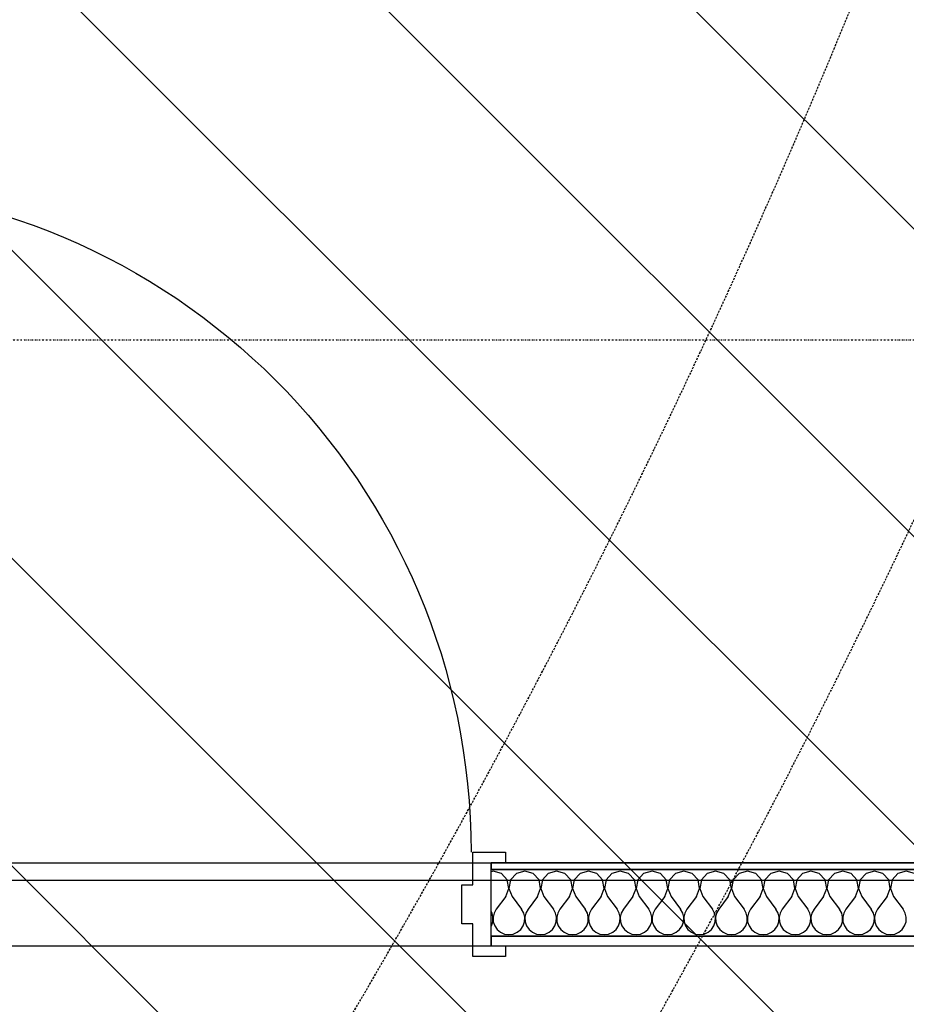
# Model space of a CAD drawing. Extents: x -86324 to 58292, y -37150 to 41263.
# Drawn here: x 43460 to 44682, y -916 to 441 of the extents above; entities that cross this region are included whole.
import ezdxf

# ---------------------------------------------------------------- set-up
doc = ezdxf.new("R2010")
doc.units = 0
doc.header["$PDMODE"] = 1
for name, pattern in [('UL_Hidden', [162.5, 100, -62.5]), ('X-3134-1B-G-C$0$EDG-1DOT-2', [5, 2, -1.4, 0.2, -1.4]), ('X-3134-1B-G-C$0$EDG-DASH-3', [4.5, 3, -1.5])]:
    doc.linetypes.add(name, pattern=pattern)
doc.layers.add('A-DETL-GENF-3', color=8, linetype='UL_Hidden', lineweight=25)
for name, color, linetype in [('X-3134-1B-G-C$0$ARCH.FLOOR', 31, 'X-3134-1B-G-C$0$EDG-DASH-3'), ('X-3134-1B-G-C$0$ARCH.ROOM', 31, 'X-3134-1B-G-C$0$EDG-DASH-3'), ('X-3134-1B-G-C$0$ARCH.WALL_FULL_HT', 8, 'CONTINUOUS'), ('X-3134-1B-G-C$0$GRID_LINE.ANNO', 133, 'X-3134-1B-G-C$0$EDG-1DOT-2'), ('X-3134-1B-G-C$0$RCP', 11, 'CONTINUOUS'), ('X-XREF', 7, 'CONTINUOUS')]:
    doc.layers.add(name, color=color, linetype=linetype)

# ---------------------------------------------------------------- blocks, each defined once
blk = doc.blocks.new('X-3134-1B-G-C')
at = {"layer": 'X-3134-1B-G-C$0$ARCH.FLOOR'}
for p, q in [((3929, -721), (2459.8, -721)), ((2459.8, -721), (2459.8, -730)), ((2459.8, -730), (3929, -730)), ((3929, -822), (2459.8, -822)), ((2459.8, -822), (2459.8, -835)), ((2459.8, -835), (3929, -835))]:
    blk.add_line(p, q, dxfattribs=at)
for centre, radius, start, end in [((-7084.4, 4535.1), 11200, 310.23565, 49.76435), ((-7084.5, 4570), 10850, 309.38377, 50.61619), ((-7084.5, 4570), 10850, 309.3838, 50.6162)]:
    blk.add_arc(centre, radius, start, end, dxfattribs=at)
at = {"layer": 'X-3134-1B-G-C$0$ARCH.ROOM'}
blk.add_line((1350, -721), (3850, -721), dxfattribs=at)
at = {"layer": 'X-3134-1B-G-C$0$ARCH.WALL_FULL_HT'}
for p, q in [((2434.8, -751), (2434.8, -706)), ((2434.8, -706), (2479.8, -706)), ((2479.8, -706), (2479.8, -721)), ((3929, -721), (2459.8, -721)), ((2459.8, -730), (2459.8, -721)), ((3929, -730), (2459.8, -730)), ((2459.8, -822), (2459.8, -730)), ((2462.6, -732.2), (2459.8, -733)), ((2474.1, -735.4), (2462.6, -732.2)), ((2506.4, -732.2), (2494.9, -735.4)), ((2517.9, -735.4), (2506.4, -732.2)), ((2550.2, -732.2), (2538.7, -735.4)), ((2561.7, -735.4), (2550.2, -732.2)), ((2594, -732.2), (2582.5, -735.4)), ((2605.6, -735.4), (2594, -732.2)), ((2637.8, -732.2), (2626.3, -735.4)), ((2649.4, -735.4), (2637.8, -732.2)), ((2681.7, -732.2), (2670.1, -735.4)), ((2693.2, -735.4), (2681.7, -732.2)), ((2725.5, -732.2), (2713.9, -735.4)), ((2737, -735.4), (2725.5, -732.2)), ((2769.3, -732.2), (2757.8, -735.4)), ((2780.8, -735.4), (2769.3, -732.2)), ((2813.1, -732.2), (2801.6, -735.4)), ((2824.6, -735.4), (2813.1, -732.2)), ((2856.9, -732.2), (2845.4, -735.4)), ((2868.4, -735.4), (2856.9, -732.2)), ((2900.7, -732.2), (2889.2, -735.4)), ((2912.2, -735.4), (2900.7, -732.2)), ((2944.5, -732.2), (2933, -735.4)), ((2956, -735.4), (2944.5, -732.2)), ((2988.3, -732.2), (2976.8, -735.4)), ((2999.8, -735.4), (2988.3, -732.2)), ((3032.1, -732.2), (3020.6, -735.4)), ((3043.6, -735.4), (3032.1, -732.2)), ((2482.2, -744.3), (2474.1, -735.4)), ((2484.4, -756), (2482.2, -744.3)), ((2486.8, -744.3), (2484.6, -756)), ((2494.9, -735.4), (2486.8, -744.3)), ((2526, -744.3), (2517.9, -735.4)), ((2528.2, -756), (2526, -744.3)), ((2530.6, -744.3), (2528.4, -756)), ((2538.7, -735.4), (2530.6, -744.3)), ((2569.8, -744.3), (2561.7, -735.4)), ((2572, -756), (2569.8, -744.3)), ((2574.4, -744.3), (2572.2, -756)), ((2582.5, -735.4), (2574.4, -744.3)), ((2613.6, -744.3), (2605.6, -735.4)), ((2615.9, -756), (2613.6, -744.3)), ((2618.3, -744.3), (2616, -756)), ((2626.3, -735.4), (2618.3, -744.3)), ((2657.4, -744.3), (2649.4, -735.4)), ((2659.7, -756), (2657.4, -744.3)), ((2662.1, -744.3), (2659.8, -756)), ((2670.1, -735.4), (2662.1, -744.3)), ((2701.2, -744.3), (2693.2, -735.4)), ((2703.5, -756), (2701.2, -744.3)), ((2705.9, -744.3), (2703.6, -756)), ((2713.9, -735.4), (2705.9, -744.3)), ((2745.1, -744.3), (2737, -735.4)), ((2747.3, -756), (2745.1, -744.3)), ((2749.7, -744.3), (2747.5, -756)), ((2757.8, -735.4), (2749.7, -744.3)), ((2788.9, -744.3), (2780.8, -735.4)), ((2791.1, -756), (2788.9, -744.3)), ((2793.5, -744.3), (2791.3, -756)), ((2801.6, -735.4), (2793.5, -744.3)), ((2832.7, -744.3), (2824.6, -735.4)), ((2834.9, -756), (2832.7, -744.3)), ((2837.3, -744.3), (2835.1, -756)), ((2845.4, -735.4), (2837.3, -744.3)), ((2876.5, -744.3), (2868.4, -735.4)), ((2878.7, -756), (2876.5, -744.3)), ((2881.1, -744.3), (2878.9, -756)), ((2889.2, -735.4), (2881.1, -744.3)), ((2920.3, -744.3), (2912.2, -735.4)), ((2922.5, -756), (2920.3, -744.3)), ((2924.9, -744.3), (2922.7, -756)), ((2933, -735.4), (2924.9, -744.3)), ((2964.1, -744.3), (2956, -735.4)), ((2966.3, -756), (2964.1, -744.3)), ((2968.7, -744.3), (2966.5, -756)), ((2976.8, -735.4), (2968.7, -744.3)), ((3007.9, -744.3), (2999.8, -735.4)), ((3010.1, -756), (3007.9, -744.3)), ((3012.5, -744.3), (3010.3, -756)), ((3020.6, -735.4), (3012.5, -744.3)), ((2419.8, -805), (2419.8, -751)), ((2419.8, -751), (2434.8, -751)), ((2480.1, -767.2), (2484.4, -756)), ((2484.6, -756), (2488.9, -767.2)), ((2523.9, -767.2), (2528.2, -756)), ((2528.4, -756), (2532.7, -767.2)), ((2567.8, -767.2), (2572, -756)), ((2572.2, -756), (2576.5, -767.2)), ((2611.6, -767.2), (2615.9, -756)), ((2616, -756), (2620.3, -767.2)), ((2655.4, -767.2), (2659.7, -756)), ((2659.8, -756), (2664.1, -767.2)), ((2699.2, -767.2), (2703.5, -756)), ((2703.6, -756), (2707.9, -767.2)), ((2743, -767.2), (2747.3, -756)), ((2747.5, -756), (2751.8, -767.2)), ((2786.8, -767.2), (2791.1, -756)), ((2791.3, -756), (2795.6, -767.2)), ((2830.6, -767.2), (2834.9, -756)), ((2835.1, -756), (2839.4, -767.2)), ((2874.4, -767.2), (2878.7, -756)), ((2878.9, -756), (2883.2, -767.2)), ((2918.2, -767.2), (2922.5, -756)), ((2922.7, -756), (2927, -767.2)), ((2962, -767.2), (2966.3, -756)), ((2966.5, -756), (2970.8, -767.2)), ((3005.8, -767.2), (3010.1, -756)), ((3010.3, -756), (3014.6, -767.2)), ((2480.1, -767.2), (2467, -784.7)), ((2488.9, -767.2), (2502, -784.7)), ((2523.9, -767.2), (2510.8, -784.7)), ((2532.7, -767.2), (2545.8, -784.7)), ((2567.8, -767.2), (2554.6, -784.7)), ((2576.5, -767.2), (2589.7, -784.7)), ((2611.6, -767.2), (2598.4, -784.7)), ((2620.3, -767.2), (2633.5, -784.7)), ((2655.4, -767.2), (2642.2, -784.7)), ((2664.1, -767.2), (2677.3, -784.7)), ((2699.2, -767.2), (2686, -784.7)), ((2707.9, -767.2), (2721.1, -784.7)), ((2743, -767.2), (2729.8, -784.7)), ((2751.8, -767.2), (2764.9, -784.7)), ((2786.8, -767.2), (2773.7, -784.7)), ((2795.6, -767.2), (2808.7, -784.7)), ((2830.6, -767.2), (2817.5, -784.7)), ((2839.4, -767.2), (2852.5, -784.7)), ((2874.4, -767.2), (2861.3, -784.7)), ((2883.2, -767.2), (2896.3, -784.7)), ((2918.2, -767.2), (2905.1, -784.7)), ((2927, -767.2), (2940.1, -784.7)), ((2962, -767.2), (2948.9, -784.7)), ((2970.8, -767.2), (2983.9, -784.7)), ((3005.8, -767.2), (2992.7, -784.7)), ((3014.6, -767.2), (3027.8, -784.7)), ((2467, -784.7), (2464.1, -790)), ((2505, -790), (2502, -784.7)), ((2510.8, -784.7), (2507.9, -790)), ((2548.8, -790), (2545.8, -784.7)), ((2554.6, -784.7), (2551.7, -790)), ((2592.6, -790), (2589.7, -784.7)), ((2598.4, -784.7), (2595.5, -790)), ((2636.4, -790), (2633.5, -784.7)), ((2642.2, -784.7), (2639.3, -790)), ((2680.2, -790), (2677.3, -784.7)), ((2686, -784.7), (2683.1, -790)), ((2724, -790), (2721.1, -784.7)), ((2729.8, -784.7), (2726.9, -790)), ((2767.8, -790), (2764.9, -784.7)), ((2773.7, -784.7), (2770.7, -790)), ((2811.6, -790), (2808.7, -784.7)), ((2817.5, -784.7), (2814.5, -790)), ((2855.4, -790), (2852.5, -784.7)), ((2861.3, -784.7), (2858.4, -790)), ((2899.2, -790), (2896.3, -784.7)), ((2905.1, -784.7), (2902.2, -790)), ((2943.1, -790), (2940.1, -784.7)), ((2948.9, -784.7), (2946, -790)), ((2986.9, -790), (2983.9, -784.7)), ((2992.7, -784.7), (2989.8, -790)), ((3030.7, -790), (3027.8, -784.7)), ((2461.2, -790), (2459.8, -787.6)), ((2462.5, -795.9), (2461.2, -790)), ((2462.2, -801.9), (2462.5, -795.9)), ((2464.1, -790), (2462.7, -795.9)), ((2462.7, -795.9), (2463, -801.9)), ((2506.3, -795.9), (2505, -790)), ((2506, -801.9), (2506.3, -795.9)), ((2507.9, -790), (2506.5, -795.9)), ((2506.5, -795.9), (2506.8, -801.9)), ((2550.1, -795.9), (2548.8, -790)), ((2549.8, -801.9), (2550.1, -795.9)), ((2551.7, -790), (2550.3, -795.9)), ((2550.3, -795.9), (2550.6, -801.9)), ((2593.9, -795.9), (2592.6, -790)), ((2593.7, -801.9), (2593.9, -795.9)), ((2595.5, -790), (2594.1, -795.9)), ((2594.1, -795.9), (2594.4, -801.9)), ((2637.8, -795.9), (2636.4, -790)), ((2637.5, -801.9), (2637.8, -795.9)), ((2639.3, -790), (2637.9, -795.9)), ((2637.9, -795.9), (2638.2, -801.9)), ((2681.6, -795.9), (2680.2, -790)), ((2681.3, -801.9), (2681.6, -795.9)), ((2683.1, -790), (2681.7, -795.9)), ((2681.7, -795.9), (2682, -801.9)), ((2725.4, -795.9), (2724, -790)), ((2725.1, -801.9), (2725.4, -795.9)), ((2726.9, -790), (2725.6, -795.9)), ((2725.6, -795.9), (2725.8, -801.9)), ((2769.2, -795.9), (2767.8, -790)), ((2768.9, -801.9), (2769.2, -795.9)), ((2770.7, -790), (2769.4, -795.9)), ((2769.4, -795.9), (2769.7, -801.9)), ((2813, -795.9), (2811.6, -790)), ((2812.7, -801.9), (2813, -795.9)), ((2814.5, -790), (2813.2, -795.9)), ((2813.2, -795.9), (2813.5, -801.9)), ((2856.8, -795.9), (2855.4, -790)), ((2856.5, -801.9), (2856.8, -795.9)), ((2858.4, -790), (2857, -795.9)), ((2857, -795.9), (2857.3, -801.9)), ((2900.6, -795.9), (2899.2, -790)), ((2900.3, -801.9), (2900.6, -795.9)), ((2902.2, -790), (2900.8, -795.9)), ((2900.8, -795.9), (2901.1, -801.9)), ((2944.4, -795.9), (2943.1, -790)), ((2944.1, -801.9), (2944.4, -795.9)), ((2946, -790), (2944.6, -795.9)), ((2944.6, -795.9), (2944.9, -801.9)), ((2988.2, -795.9), (2986.9, -790)), ((2987.9, -801.9), (2988.2, -795.9)), ((2989.8, -790), (2988.4, -795.9)), ((2988.4, -795.9), (2988.7, -801.9)), ((3032, -795.9), (3030.7, -790)), ((3031.8, -801.9), (3032, -795.9)), ((2434.8, -805), (2419.8, -805)), ((2434.8, -850), (2434.8, -805)), ((2459.8, -808.4), (2460.3, -807.7)), ((2460.3, -807.7), (2462.2, -801.9)), ((2463, -801.9), (2464.9, -807.7)), ((2464.9, -807.7), (2468.3, -812.7)), ((2468.3, -812.7), (2473, -816.5)), ((2496, -816.5), (2500.7, -812.7)), ((2500.7, -812.7), (2504.1, -807.7)), ((2504.1, -807.7), (2506, -801.9)), ((2506.8, -801.9), (2508.7, -807.7)), ((2508.7, -807.7), (2512.2, -812.7)), ((2512.2, -812.7), (2516.8, -816.5)), ((2539.8, -816.5), (2544.5, -812.7)), ((2544.5, -812.7), (2547.9, -807.7)), ((2547.9, -807.7), (2549.8, -801.9)), ((2550.6, -801.9), (2552.5, -807.7)), ((2552.5, -807.7), (2556, -812.7)), ((2556, -812.7), (2560.6, -816.5)), ((2583.6, -816.5), (2588.3, -812.7)), ((2588.3, -812.7), (2591.7, -807.7)), ((2591.7, -807.7), (2593.7, -801.9)), ((2594.4, -801.9), (2596.3, -807.7)), ((2596.3, -807.7), (2599.8, -812.7)), ((2599.8, -812.7), (2604.4, -816.5)), ((2627.5, -816.5), (2632.1, -812.7)), ((2632.1, -812.7), (2635.5, -807.7)), ((2635.5, -807.7), (2637.5, -801.9)), ((2638.2, -801.9), (2640.2, -807.7)), ((2640.2, -807.7), (2643.6, -812.7)), ((2643.6, -812.7), (2648.2, -816.5)), ((2671.3, -816.5), (2675.9, -812.7)), ((2675.9, -812.7), (2679.3, -807.7)), ((2679.3, -807.7), (2681.3, -801.9)), ((2682, -801.9), (2684, -807.7)), ((2684, -807.7), (2687.4, -812.7)), ((2687.4, -812.7), (2692, -816.5)), ((2715.1, -816.5), (2719.7, -812.7)), ((2719.7, -812.7), (2723.2, -807.7)), ((2723.2, -807.7), (2725.1, -801.9)), ((2725.8, -801.9), (2727.8, -807.7)), ((2727.8, -807.7), (2731.2, -812.7)), ((2731.2, -812.7), (2735.9, -816.5)), ((2758.9, -816.5), (2763.5, -812.7)), ((2763.5, -812.7), (2767, -807.7)), ((2767, -807.7), (2768.9, -801.9)), ((2769.7, -801.9), (2771.6, -807.7)), ((2771.6, -807.7), (2775, -812.7)), ((2775, -812.7), (2779.7, -816.5)), ((2802.7, -816.5), (2807.3, -812.7)), ((2807.3, -812.7), (2810.8, -807.7)), ((2810.8, -807.7), (2812.7, -801.9)), ((2813.5, -801.9), (2815.4, -807.7)), ((2815.4, -807.7), (2818.8, -812.7)), ((2818.8, -812.7), (2823.5, -816.5)), ((2846.5, -816.5), (2851.2, -812.7)), ((2851.2, -812.7), (2854.6, -807.7)), ((2854.6, -807.7), (2856.5, -801.9)), ((2857.3, -801.9), (2859.2, -807.7)), ((2859.2, -807.7), (2862.6, -812.7)), ((2862.6, -812.7), (2867.3, -816.5)), ((2890.3, -816.5), (2895, -812.7)), ((2895, -812.7), (2898.4, -807.7)), ((2898.4, -807.7), (2900.3, -801.9)), ((2901.1, -801.9), (2903, -807.7)), ((2903, -807.7), (2906.4, -812.7)), ((2906.4, -812.7), (2911.1, -816.5)), ((2934.1, -816.5), (2938.8, -812.7)), ((2938.8, -812.7), (2942.2, -807.7)), ((2942.2, -807.7), (2944.1, -801.9)), ((2944.9, -801.9), (2946.8, -807.7)), ((2946.8, -807.7), (2950.2, -812.7)), ((2950.2, -812.7), (2954.9, -816.5)), ((2977.9, -816.5), (2982.6, -812.7)), ((2982.6, -812.7), (2986, -807.7)), ((2986, -807.7), (2987.9, -801.9)), ((2988.7, -801.9), (2990.6, -807.7)), ((2990.6, -807.7), (2994.1, -812.7)), ((2994.1, -812.7), (2998.7, -816.5)), ((3021.7, -816.5), (3026.4, -812.7)), ((3026.4, -812.7), (3029.8, -807.7)), ((3029.8, -807.7), (3031.8, -801.9)), ((2459.8, -822), (3929, -822)), ((2459.8, -835), (2459.8, -822)), ((2473, -816.5), (2478.5, -818.9)), ((2478.5, -818.9), (2484.5, -819.8)), ((2484.5, -819.8), (2490.5, -818.9)), ((2490.5, -818.9), (2496, -816.5)), ((2516.8, -816.5), (2522.3, -818.9)), ((2522.3, -818.9), (2528.3, -819.8)), ((2528.3, -819.8), (2534.3, -818.9)), ((2534.3, -818.9), (2539.8, -816.5)), ((2560.6, -816.5), (2566.1, -818.9)), ((2566.1, -818.9), (2572.1, -819.8)), ((2572.1, -819.8), (2578.1, -818.9)), ((2578.1, -818.9), (2583.6, -816.5)), ((2604.4, -816.5), (2610, -818.9)), ((2610, -818.9), (2615.9, -819.8)), ((2615.9, -819.8), (2621.9, -818.9)), ((2621.9, -818.9), (2627.5, -816.5)), ((2648.2, -816.5), (2653.8, -818.9)), ((2653.8, -818.9), (2659.8, -819.8)), ((2659.8, -819.8), (2665.7, -818.9)), ((2665.7, -818.9), (2671.3, -816.5)), ((2692, -816.5), (2697.6, -818.9)), ((2697.6, -818.9), (2703.6, -819.8)), ((2703.6, -819.8), (2709.5, -818.9)), ((2709.5, -818.9), (2715.1, -816.5)), ((2735.9, -816.5), (2741.4, -818.9)), ((2741.4, -818.9), (2747.4, -819.8)), ((2747.4, -819.8), (2753.4, -818.9)), ((2753.4, -818.9), (2758.9, -816.5)), ((2779.7, -816.5), (2785.2, -818.9)), ((2785.2, -818.9), (2791.2, -819.8)), ((2791.2, -819.8), (2797.2, -818.9)), ((2797.2, -818.9), (2802.7, -816.5)), ((2823.5, -816.5), (2829, -818.9)), ((2829, -818.9), (2835, -819.8)), ((2835, -819.8), (2841, -818.9)), ((2841, -818.9), (2846.5, -816.5)), ((2867.3, -816.5), (2872.8, -818.9)), ((2872.8, -818.9), (2878.8, -819.8)), ((2878.8, -819.8), (2884.8, -818.9)), ((2884.8, -818.9), (2890.3, -816.5)), ((2911.1, -816.5), (2916.6, -818.9)), ((2916.6, -818.9), (2922.6, -819.8)), ((2922.6, -819.8), (2928.6, -818.9)), ((2928.6, -818.9), (2934.1, -816.5)), ((2954.9, -816.5), (2960.4, -818.9)), ((2960.4, -818.9), (2966.4, -819.8)), ((2966.4, -819.8), (2972.4, -818.9)), ((2972.4, -818.9), (2977.9, -816.5)), ((2998.7, -816.5), (3004.2, -818.9)), ((3004.2, -818.9), (3010.2, -819.8)), ((3010.2, -819.8), (3016.2, -818.9)), ((3016.2, -818.9), (3021.7, -816.5)), ((2459.8, -835), (3929, -835)), ((2479.8, -835), (2479.8, -850)), ((2479.8, -850), (2434.8, -850))]:
    blk.add_line(p, q, dxfattribs=at)
at = {"layer": 'X-3134-1B-G-C$0$ARCH.WALL_FULL_HT', "extrusion": (0, 0, -1)}
blk.add_ellipse((1512.3, -706), major_axis=(-650.5, 650.5), ratio=1, start_param=0.785398, end_param=2.356194, dxfattribs=at)
at = {"layer": 'X-3134-1B-G-C$0$ARCH.WALL_FULL_HT'}
blk.add_point((2459.8, -835), dxfattribs=at)
at = {"layer": 'X-3134-1B-G-C$0$GRID_LINE.ANNO'}
blk.add_line((-47508.6, 0), (16641.7, 0), dxfattribs=at)
at = {"layer": 'X-3134-1B-G-C$0$RCP'}
for p, q in [((1350, -721), (3850, -721)), ((3929, -721), (2459.8, -721)), ((2459.8, -721), (2459.8, -730)), ((2459.8, -730), (3929, -730)), ((3850, -745), (1350, -745)), ((3929, -822), (2459.8, -822)), ((2459.8, -822), (2459.8, -835)), ((-110, -835), (3850, -835)), ((2459.8, -835), (3929, -835))]:
    blk.add_line(p, q, dxfattribs=at)

msp = doc.modelspace()

# ---------------------------------------------------------------- hatches: boundary and pattern name
at = {"layer": 'A-DETL-GENF-3'}
h = msp.add_hatch(dxfattribs=at)
h.set_pattern_fill('FP_9', color=256, style=0, pattern_type=2)
h.set_pattern_definition([(135, (-13111.78, 48623.15), (-212.132, -212.132), [])])
h.paths.add_polyline_path([(42157.3, -5218.4), (45916.6, -5218.4), (45916.6, 16761.6), (41506.5, 16761.6), (41506.5, -5218.4)])
h.paths.add_polyline_path([(42950.1, -4359.9), (42943.3, -4359), (42936.9, -4356.4), (42931.4, -4352.1), (42927.2, -4346.7), (42924.5, -4340.3), (42923.6, -4333.4), (42924.5, -4273.5), (42927.2, -4267.2), (42931.4, -4261.7), (42936.9, -4257.5), (42943.3, -4254.8), (42950.1, -4253.9), (43011, -4254.8), (43017.4, -4257.5), (43022.9, -4261.7), (43027.1, -4267.2), (43029.7, -4273.5), (43030.6, -4280.4), (43029.7, -4340.3), (43027.1, -4346.7), (43022.9, -4352.1), (43017.4, -4356.4), (43011, -4359), (43004.1, -4359.9)])
h.paths.add_polyline_path([(41586.5, -3445.3), (41579.6, -3444.4), (41573.2, -3441.8), (41567.8, -3437.6), (41563.5, -3432.1), (41560.9, -3425.7), (41560, -3418.8), (41560.9, -3359), (41563.5, -3352.6), (41567.8, -3347.1), (41573.2, -3342.9), (41579.6, -3340.2), (41586.5, -3339.3), (41647.4, -3340.2), (41653.7, -3342.9), (41659.2, -3347.1), (41663.4, -3352.6), (41666.1, -3359), (41667, -3365.8), (41666.1, -3425.7), (41663.4, -3432.1), (41659.2, -3437.6), (41653.7, -3441.8), (41647.4, -3444.4), (41640.5, -3445.3)])

# ---------------------------------------------------------------- block references
at = {"layer": 'X-XREF'}
msp.add_blockref('X-3134-1B-G-C', (41650, 0), dxfattribs=at)

doc.saveas('drawing.dxf')
